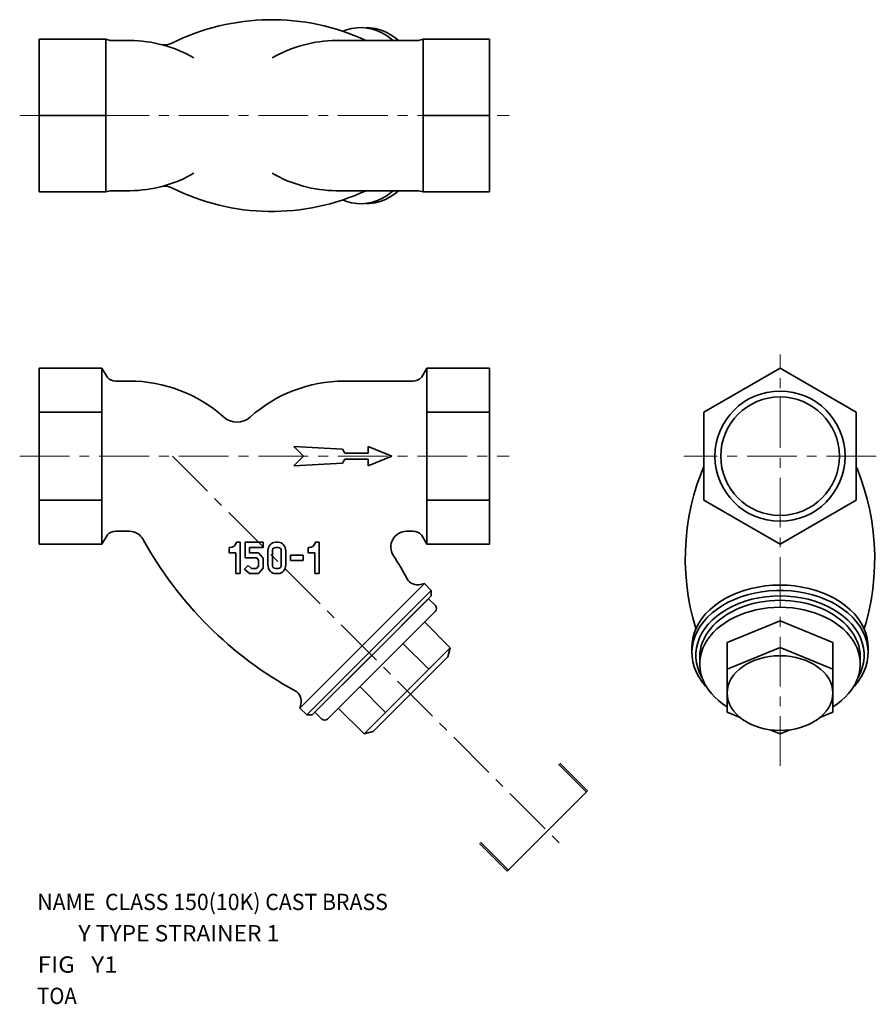
# Model space of a CAD drawing. Units: millimetres. Extents: x 145 to 364, y 134 to 386.
import ezdxf
from ezdxf.enums import TextEntityAlignment as Align

# ---------------------------------------------------------------- set-up
doc = ezdxf.new("R2010")
doc.units = ezdxf.units.MM
doc.header["$LTSCALE"] = 0.4
doc.linetypes.add('CENTER', pattern=[50.8, 31.75, -6.35, 6.35, -6.35])
for name, color, linetype, lineweight in [('01_表面形状', 7, 'Continuous', 35), ('04_中心線', 4, 'CENTER', 18), ('12_文字', 2, 'Continuous', 25)]:
    doc.layers.add(name, color=color, linetype=linetype, lineweight=lineweight)
doc.styles.add('MX_NOTE_STANDARD', font='txt.shx', dxfattribs={"bigfont": 'extfont.shx'})

msp = doc.modelspace()

# ---------------------------------------------------------------- linework, layer by layer
at = {"layer": '01_表面形状', "color": 3}
for p, q in [((149.8, 381.06), (166.78, 381.06)), ((149.8, 381.06), (149.8, 342.06)), ((166.78, 381.06), (166.78, 342.06)), ((166.78, 381.06), (167.9, 380.76)), ((172.95, 380.76), (167.9, 380.76)), ((172.95, 380.76), (167.9, 380.76)), ((246.69, 380.76), (225.64, 380.76)), ((246.69, 380.76), (225.64, 380.76)), ((247.81, 381.06), (246.69, 380.76)), ((247.81, 381.06), (247.81, 342.06)), ((264.8, 381.06), (247.81, 381.06)), ((247.81, 342.06), (247.81, 381.06)), ((247.81, 342.06), (247.81, 381.06)), ((264.8, 381.06), (264.8, 342.06)), ((264.8, 342.06), (264.8, 381.06)), ((149.8, 361.56), (166.78, 361.56)), ((247.81, 361.56), (264.8, 361.56)), ((166.78, 342.06), (167.9, 342.36)), ((172.95, 342.36), (167.9, 342.36)), ((246.69, 342.36), (225.64, 342.36)), ((247.81, 342.06), (246.69, 342.36)), ((149.8, 342.06), (166.78, 342.06)), ((264.8, 342.06), (247.81, 342.06)), ((149.8, 297.02), (165.8, 297.02)), ((149.8, 252.04), (149.8, 297.02)), ((167.22, 294.61), (165.8, 297.02)), ((165.8, 252.04), (165.8, 297.02)), ((247.38, 294.61), (248.8, 297.02)), ((264.8, 297.02), (248.8, 297.02)), ((248.8, 252.04), (248.8, 297.02)), ((264.8, 252.04), (264.8, 297.02)), ((149.8, 295.03), (149.8, 274.53)), ((264.8, 295.03), (264.8, 274.53)), ((169.34, 293.73), (172.8, 293.73)), ((245.25, 293.73), (227.6, 293.73)), ((149.8, 285.77), (165.8, 285.77)), ((165.8, 284.21), (165.8, 286.32)), ((248.8, 284.21), (248.8, 286.32)), ((264.8, 285.77), (248.8, 285.77)), ((214.8, 277.03), (217.3, 274.53)), ((227.22, 276.28), (214.8, 277.03)), ((239.8, 274.53), (233.8, 277.03)), ((233.8, 277.03), (233.8, 275.28)), ((214.8, 272.03), (217.3, 274.53)), ((227.8, 275.28), (227.22, 276.28)), ((227.8, 275.28), (233.8, 275.28)), ((239.8, 274.53), (233.8, 272.03)), ((264.8, 254.03), (264.8, 274.53)), ((227.22, 272.78), (214.8, 272.03)), ((227.8, 273.78), (227.22, 272.78)), ((227.8, 273.78), (233.8, 273.78)), ((233.8, 273.78), (233.8, 272.03)), ((248.8, 264.86), (248.8, 262.74)), ((149.8, 263.29), (165.8, 263.29)), ((264.8, 263.29), (248.8, 263.29)), ((167.22, 254.45), (165.8, 252.04)), ((169.34, 255.33), (172.8, 255.33)), ((245.25, 255.33), (243.59, 255.33)), ((247.38, 254.45), (248.8, 252.04)), ((149.8, 252.04), (165.8, 252.04)), ((200.19, 252.53), (201.14, 252.53)), ((201.14, 252.53), (201.14, 244.53)), ((206.94, 252.53), (202.38, 252.53)), ((202.38, 252.53), (202.38, 249.87)), ((206.94, 251.2), (206.94, 252.53)), ((210.85, 252.53), (210.1, 252.53)), ((220.35, 252.53), (221.3, 252.53)), ((221.3, 252.53), (221.3, 244.53)), ((264.8, 252.04), (248.8, 252.04)), ((198.3, 251.2), (198.56, 251.2)), ((198.3, 251.2), (198.3, 249.86)), ((198.3, 249.86), (200, 249.86)), ((200, 249.86), (200, 244.53)), ((202.38, 248.54), (202.38, 249.87)), ((206.94, 251.2), (203.52, 251.2)), ((203.52, 251.2), (203.52, 249.87)), ((203.52, 249.87), (205.82, 249.87)), ((205.82, 249.87), (206.94, 248.51)), ((208.2, 250.31), (208.2, 246.75)), ((209.34, 246.75), (209.34, 250.31)), ((210.1, 251.2), (210.85, 251.2)), ((211.61, 250.31), (211.61, 246.75)), ((212.75, 246.75), (212.75, 250.31)), ((214, 249.2), (214, 247.86)), ((214, 249.2), (217.22, 249.2)), ((217.22, 249.2), (217.22, 247.86)), ((218.46, 251.2), (218.46, 249.86)), ((218.46, 251.2), (218.72, 251.2)), ((218.46, 249.86), (220.16, 249.86)), ((220.16, 249.86), (220.16, 244.53)), ((203.11, 246.62), (202.23, 245.63)), ((202.38, 248.54), (205.33, 248.54)), ((203.99, 245.87), (203.11, 246.62)), ((205.33, 248.54), (205.8, 247.97)), ((205.8, 247.97), (205.8, 246.44)), ((206.94, 248.51), (206.94, 245.88)), ((214, 247.86), (217.22, 247.86)), ((200, 244.53), (201.14, 244.53)), ((203.51, 244.53), (202.23, 245.63)), ((205.77, 244.53), (203.51, 244.53)), ((205.31, 245.87), (203.99, 245.87)), ((205.8, 246.44), (205.31, 245.87)), ((206.94, 245.88), (205.77, 244.53)), ((210.85, 245.86), (210.1, 245.86)), ((210.1, 244.53), (210.85, 244.53)), ((220.16, 244.53), (221.3, 244.53)), ((216.32, 210.18), (248.14, 242)), ((247.18, 241.74), (248.14, 242)), ((248.14, 242), (249.91, 240.24)), ((249.91, 240.24), (218.09, 208.42)), ((249.91, 240.24), (249.91, 238.82)), ((249.2, 238.11), (220.21, 209.12)), ((234.71, 223.62), (249.91, 238.82)), ((249.2, 238.11), (250.97, 236.35)), ((250.97, 234.93), (223.4, 207.36)), ((254.77, 225.58), (248.2, 232.16)), ((338.98, 232.47), (325.48, 226.93)), ((338.98, 232.47), (352.48, 226.93)), ((249.27, 220.07), (242.69, 226.65)), ((325.48, 226.93), (325.48, 209.1)), ((352.48, 226.93), (352.48, 209.1)), ((254.77, 225.58), (232.75, 203.55)), ((254.15, 223.27), (254.77, 225.58)), ((316.48, 225.69), (316.48, 224.33)), ((338.98, 225.66), (325.48, 220.12)), ((338.98, 225.66), (352.48, 220.12)), ((361.48, 224.33), (361.48, 225.69)), ((234.71, 223.62), (219.51, 208.42)), ((254.15, 223.27), (244.61, 213.72)), ((318.48, 223.2), (318.48, 221.42)), ((359.48, 223.2), (359.48, 221.42)), ((238.26, 209.06), (231.68, 215.64)), ((235.06, 204.17), (244.61, 213.72)), ((216.58, 211.15), (216.32, 210.18)), ((216.32, 210.18), (218.09, 208.42)), ((220.21, 209.12), (221.98, 207.36)), ((232.75, 203.55), (226.17, 210.13)), ((328.77, 207.74), (325.48, 209.1)), ((352.48, 209.1), (349.18, 207.74)), ((218.09, 208.42), (219.51, 208.42)), ((235.06, 204.17), (232.75, 203.55)), ((338.98, 203.55), (336.36, 204.63)), ((341.6, 204.63), (338.98, 203.55)), ((282.44, 195.82), (289.51, 188.75)), ((282.73, 196.11), (289.8, 189.04)), ((269.29, 168.53), (289.8, 189.04)), ((262.22, 175.6), (269.29, 168.53)), ((262.5, 175.88), (269.57, 168.81))]:
    msp.add_line(p, q, dxfattribs=at)
at = {"layer": '01_表面形状', "color": 3, "flags": 128}
for points in [[(227.37, 383.09), (228.27, 383.45), (229.58, 383.8), (230.9, 384), (232.23, 384.04), (233.56, 383.92), (234.88, 383.64), (236.18, 383.21), (237.45, 382.63), (238.68, 381.9), (239.86, 381.03), (240.15, 380.76)], [(241.51, 380.76), (240.63, 381.48), (239.43, 382.29), (238.18, 382.94), (236.89, 383.45), (235.58, 383.8), (234.26, 384), (233.26, 384.04)], [(240.19, 342.36), (239.86, 342.06), (238.68, 341.18), (237.45, 340.45), (236.18, 339.87), (234.88, 339.44), (233.56, 339.17), (232.23, 339.05), (230.9, 339.09), (229.58, 339.28), (228.27, 339.64), (227.31, 340.01)], [(233.26, 339.04), (234.26, 339.09), (235.58, 339.28), (236.89, 339.64), (238.18, 340.14), (239.43, 340.8), (240.63, 341.6), (241.56, 342.36)], [(319.48, 271.69), (318.81, 270.1), (317.85, 267.43), (317.01, 264.69), (316.3, 261.89), (315.72, 259.05), (315.28, 256.16), (314.97, 253.25), (314.81, 250.33), (314.79, 247.41), (314.9, 244.51), (315.15, 241.62), (315.54, 238.77), (316.05, 235.96), (316.69, 233.21), (317.46, 230.53), (317.48, 230.45)], [(360.47, 230.49), (360.95, 232.04), (361.66, 234.84), (362.24, 237.69), (362.68, 240.57), (362.98, 243.48), (363.15, 246.4), (363.17, 249.32), (363.06, 252.23), (362.8, 255.12), (362.42, 257.97), (361.9, 260.77), (361.26, 263.52), (360.5, 266.21), (359.63, 268.82), (358.65, 271.34), (358.48, 271.71)], [(338.98, 241.6), (337.1, 241.54), (335.23, 241.37), (333.38, 241.1), (331.58, 240.71), (329.83, 240.22), (328.14, 239.63), (326.53, 238.94), (325, 238.15), (323.58, 237.28), (322.26, 236.33), (321.06, 235.3), (319.98, 234.21), (319.04, 233.06), (318.24, 231.85), (317.58, 230.6), (317.07, 229.32), (316.72, 228.01), (316.52, 226.68), (316.48, 225.69)], [(361.48, 225.69), (361.43, 226.68), (361.24, 228.01), (360.88, 229.32), (360.38, 230.6), (359.72, 231.85), (358.92, 233.06), (357.98, 234.21), (356.9, 235.3), (355.7, 236.33), (354.38, 237.28), (352.95, 238.15), (351.43, 238.94), (349.82, 239.63), (348.13, 240.22), (346.38, 240.71), (344.57, 241.1), (342.73, 241.37), (340.86, 241.54), (338.98, 241.6)], [(320.24, 215.53), (319.98, 215.8), (319.04, 216.96), (318.24, 218.16), (317.58, 219.41), (317.07, 220.69), (316.72, 222), (316.52, 223.33), (316.48, 224.66), (316.6, 225.99), (316.88, 227.31), (317.31, 228.6), (317.89, 229.87), (318.62, 231.1), (319.49, 232.28), (320.5, 233.41), (321.64, 234.47), (322.9, 235.46), (324.28, 236.37), (325.75, 237.2), (327.32, 237.93), (328.97, 238.58), (330.69, 239.12), (332.47, 239.56), (334.3, 239.89), (336.16, 240.11), (338.04, 240.22), (339.92, 240.22), (341.8, 240.11), (343.66, 239.89), (345.48, 239.56), (347.26, 239.12), (348.98, 238.58), (350.63, 237.93), (352.2, 237.2), (353.68, 236.37), (355.05, 235.46), (356.31, 234.47), (357.45, 233.41), (358.46, 232.28), (359.34, 231.1), (360.07, 229.87), (360.65, 228.6), (361.08, 227.31), (361.35, 225.99), (361.47, 224.66), (361.43, 223.33), (361.24, 222), (360.88, 220.69), (360.38, 219.41), (359.72, 218.16), (358.92, 216.96), (357.98, 215.8), (357.71, 215.53)], [(319.13, 217.79), (319.03, 217.95), (318.42, 219.17), (317.96, 220.42), (317.65, 221.69), (317.5, 222.97), (317.5, 224.26), (317.65, 225.55), (317.96, 226.82), (318.42, 228.07), (319.03, 229.29), (319.78, 230.46), (320.67, 231.59), (321.69, 232.66), (322.84, 233.66), (324.1, 234.59), (325.47, 235.45), (326.94, 236.21), (328.49, 236.89), (330.12, 237.47), (331.82, 237.95), (333.56, 238.33), (335.34, 238.6), (337.15, 238.77), (338.98, 238.82), (340.8, 238.77), (342.61, 238.6), (344.4, 238.33), (346.14, 237.95), (347.83, 237.47), (349.46, 236.89), (351.02, 236.21), (352.48, 235.45), (353.85, 234.59), (355.12, 233.66), (356.26, 232.66), (357.29, 231.59), (358.18, 230.46), (358.93, 229.29), (359.54, 228.07), (360, 226.82), (360.3, 225.55), (360.46, 224.26), (360.46, 222.97), (360.3, 221.69), (360, 220.42), (359.54, 219.17), (358.93, 217.95), (358.82, 217.79)], [(352.48, 213.1), (352.41, 213.06)]]:
    msp.add_lwpolyline(points, dxfattribs=at)
at = {"layer": '01_表面形状', "color": 3}
msp.add_lwpolyline([(338.98, 297.02), (319.5, 285.77), (319.5, 263.29), (338.98, 252.04), (358.45, 263.29), (358.45, 285.77)], close=True, dxfattribs=at)
for radius in [16.62, 15.15]:
    msp.add_circle((338.98, 274.53), radius, dxfattribs=at)
for centre, radius, start, end in [((209.18, 328.85), 57.21, 65.1464, 116.5357), ((172.63, 347.4), 33.36, 60.0209, 89.4359), ((181.83, 383.61), 4, 255.7401, 296.5357), ((225.97, 347.4), 33.36, 90.5642, 119.9791), ((172.63, 375.72), 33.36, 270.5641, 299.9791), ((225.97, 375.72), 33.36, 240.0209, 269.4358), ((181.83, 339.51), 4, 63.4643, 104.2599), ((209.18, 394.27), 57.21, 243.4643, 294.8536), ((169.34, 296.73), 3, 225, 270), ((245.25, 296.73), 3, 270, 315), ((172.8, 257.53), 36.2, 48.1384, 90), ((227.79, 257.53), 36.2, 90.2989, 131.8626), ((200.29, 288.21), 5, 228.1384, 311.8626), ((169.34, 252.33), 3, 90, 135), ((172.8, 251.33), 4, 28.8817, 90), ((243.59, 251.33), 4, 90, 212.7508), ((245.25, 252.33), 3, 45, 90), ((262.29, 300.69), 98.2, 208.8817, 241.2987), ((157.63, 196.04), 98.2, 28.7013, 32.7508), ((246.4, 244.64), 3, 208.7013, 285), ((250.27, 235.64), 1, 315, 45), ((213.69, 211.93), 3, 345, 61.2987), ((222.69, 208.06), 1, 225, 315)]:
    msp.add_arc(centre, radius, start, end, dxfattribs=at)
for centre, major_axis, ratio, start_param, end_param in [((198.56, 253.24), (0, 2.04), 0.851992, 3.141593, 4.357138), ((210.1, 250.31), (0, 2.22), 0.851992, 0, 1.570796), ((210.85, 250.31), (0, 2.22), 0.851992, -1.570796, 0), ((218.72, 253.24), (0, 2.04), 0.851992, 3.141593, 4.357138), ((210.1, 250.31), (0, 0.889), 0.851992, 0, 1.570796), ((210.85, 250.31), (0, 0.889), 0.851992, -1.570796, 0), ((210.1, 246.75), (0, 2.22), 0.851992, 1.570796, 3.141593), ((210.1, 246.75), (0, 0.889), 0.851992, 1.570796, 3.141593), ((210.85, 246.75), (0, 0.889), 0.851992, 3.141593, 4.712389), ((210.85, 246.75), (0, 2.22), 0.851992, 3.141593, 4.712389), ((338.98, 223.2), (20.5, 0), 0.707107, 6.283185, 9.424778), ((338.98, 221.42), (20.5, 0), 0.707107, 5.431261, 10.276702)]:
    msp.add_ellipse(centre, major_axis=major_axis, ratio=ratio, start_param=start_param, end_param=end_param, dxfattribs=at)
msp.add_ellipse((338.98, 213.99), major_axis=(13.5, 0), ratio=0.707107, dxfattribs=at)
at = {"layer": '04_中心線', "color": 110}
for p, q in [((144.8, 361.56), (269.8, 361.56)), ((338.98, 195.37), (338.98, 300.55)), ((144.8, 274.53), (269.8, 274.53)), ((183.8, 274.53), (283.08, 175.25)), ((363.57, 274.53), (314.39, 274.53))]:
    msp.add_line(p, q, dxfattribs=at)

# ---------------------------------------------------------------- texts
at = {"layer": '12_文字', "color": 110, "linetype": 'Continuous', "style": 'MX_NOTE_STANDARD'}
for s, height, width, p in [('NAME  CLASS 150(10K) CAST BRASS', 4.1672, 0.956639, (149.29, 160.63)), ('        Y TYPE STRAINER 1', 4.1672, 1.026953, (149.34, 152.63)), ('FIG   Y1', 4.167, 1.091016, (149.38, 144.63)), ('TOA', 4.167, 0.912486, (149.26, 136.63))]:
    msp.add_text(s, height=height, dxfattribs=dict(at, width=width)).set_placement(p, align=Align.MIDDLE_LEFT)

doc.saveas('drawing.dxf')
